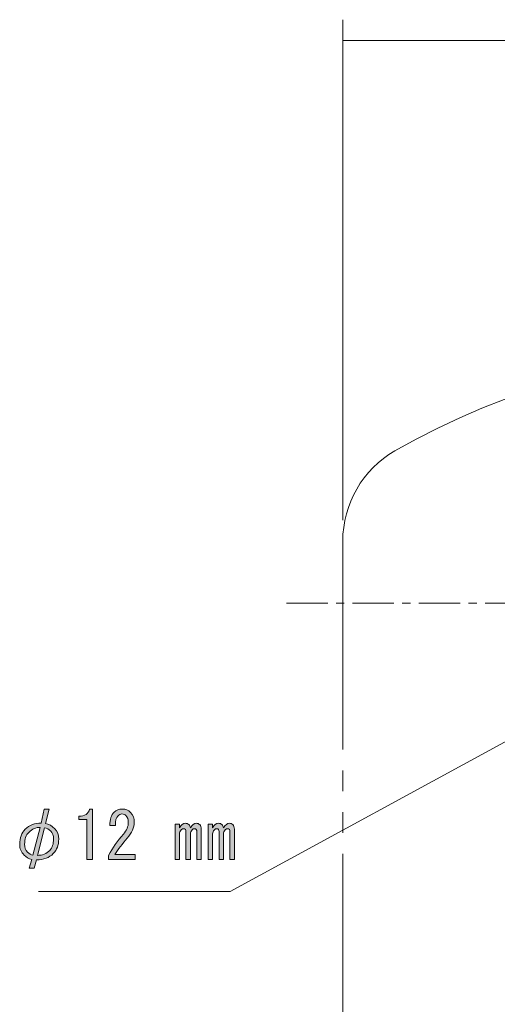
# Model space of a CAD drawing. Units: millimetres. Extents: x 10 to 695, y -410 to 43.
# Drawn here: x 604 to 627, y -86 to -38 of the extents above; entities that cross this region are included whole.
import ezdxf

# ---------------------------------------------------------------- set-up
doc = ezdxf.new("R2010")
doc.units = ezdxf.units.MM
doc.header["$MEASUREMENT"] = 0
for name, pattern in [('AI-Linetype-16', [3.175, 1.984375, -0.396875, 0.396875, -0.396875]), ('AI-Linetype-25', [15.000023, 10.000015, -1.000002, 1.000002, -1.000002, 1.000002, -1.000002]), ('AI-Linetype-27', [15.000023, 10.000015, -1.000002, 1.000002, -1.000002, 1.000002, -1.000002]), ('AI-Linetype-28', [15.000023, 10.000015, -1.000002, 1.000002, -1.000002, 1.000002, -1.000002])]:
    doc.linetypes.add(name, pattern=pattern)
doc.layers.add('レイヤー 1', color=7, linetype='Continuous', lineweight=0)

# ---------------------------------------------------------------- blocks, each defined once
blk = doc.blocks.new('Block_53')
at = {"layer": 'レイヤー 1'}
h = blk.add_hatch(color=7, dxfattribs=at)
h.dxf.hatch_style = 2
edge = h.paths.add_edge_path()
edge.add_spline(control_points=[(605.117, -78.289), (605.241, -78.165), (605.303, -77.979), (605.303, -77.731), (605.303, -77.574), (605.258, -77.45), (605.167, -77.359), (605.076, -77.268), (604.976, -77.214), (604.869, -77.198), (604.869, -77.198), (604.534, -78.525), (604.534, -78.525), (604.765, -78.525), (604.96, -78.446), (605.117, -78.289)], knot_values=[0, 0, 0, 0, 1, 1, 1, 2, 2, 2, 3, 3, 3, 4, 4, 4, 5, 5, 5, 5], degree=3, periodic=0)
edge = h.paths.add_edge_path()
edge.add_spline(control_points=[(604.113, -77.421), (603.98, -77.553), (603.914, -77.743), (603.914, -77.991), (603.914, -78.149), (603.959, -78.273), (604.051, -78.364), (604.133, -78.446), (604.22, -78.496), (604.311, -78.512), (604.311, -78.512), (604.658, -77.185), (604.658, -77.185), (604.46, -77.177), (604.278, -77.256), (604.113, -77.421)], knot_values=[0, 0, 0, 0, 1, 1, 1, 2, 2, 2, 3, 3, 3, 4, 4, 4, 5, 5, 5, 5], degree=3, periodic=0)
edge = h.paths.add_edge_path()
edge.add_spline(control_points=[(603.889, -78.512), (603.749, -78.372), (603.679, -78.198), (603.679, -77.991), (603.679, -77.686), (603.765, -77.446), (603.939, -77.272), (604.145, -77.065), (604.402, -76.966), (604.708, -76.974), (604.708, -76.974), (604.857, -76.305), (604.857, -76.305), (604.857, -76.305), (605.092, -76.305), (605.092, -76.305), (605.092, -76.305), (604.919, -76.999), (604.919, -76.999), (605.076, -77.024), (605.224, -77.107), (605.365, -77.247), (605.489, -77.371), (605.551, -77.537), (605.551, -77.743), (605.551, -78.033), (605.465, -78.264), (605.291, -78.438), (605.092, -78.636), (604.824, -78.736), (604.485, -78.736), (604.485, -78.736), (604.373, -79.145), (604.373, -79.145), (604.373, -79.145), (604.137, -79.145), (604.137, -79.145), (604.137, -79.145), (604.261, -78.723), (604.261, -78.723), (604.113, -78.682), (603.989, -78.612), (603.889, -78.512)], knot_values=[0, 0, 0, 0, 1, 1, 1, 2, 2, 2, 3, 3, 3, 4, 4, 4, 5, 5, 5, 6, 6, 6, 7, 7, 7, 8, 8, 8, 9, 9, 9, 10, 10, 10, 11, 11, 11, 12, 12, 12, 13, 13, 13, 14, 14, 14, 14], degree=3, periodic=0)
h = blk.add_hatch(color=7, dxfattribs=at)
h.dxf.hatch_style = 2
edge = h.paths.add_edge_path()
edge.add_spline(control_points=[(606.891, -78.723), (606.891, -78.723), (606.891, -77.756), (606.891, -77.756), (606.891, -77.756), (606.891, -76.801), (606.891, -76.801), (606.891, -76.801), (606.519, -76.801), (606.519, -76.801), (606.519, -76.801), (606.519, -76.652), (606.519, -76.652), (606.808, -76.652), (606.978, -76.536), (607.027, -76.305), (607.027, -76.305), (607.176, -76.305), (607.176, -76.305), (607.176, -76.305), (607.176, -78.723), (607.176, -78.723), (607.176, -78.723), (606.891, -78.723), (606.891, -78.723)], knot_values=[0, 0, 0, 0, 1, 1, 1, 2, 2, 2, 3, 3, 3, 4, 4, 4, 5, 5, 5, 6, 6, 6, 7, 7, 7, 8, 8, 8, 8], degree=3, periodic=0)
h = blk.add_hatch(color=7, dxfattribs=at)
h.dxf.hatch_style = 2
edge = h.paths.add_edge_path()
edge.add_spline(control_points=[(609.21, -78.488), (609.21, -78.488), (609.21, -78.723), (609.21, -78.723), (609.21, -78.723), (607.945, -78.723), (607.945, -78.723), (607.945, -78.723), (607.945, -78.525), (607.945, -78.525), (608.135, -78.169), (608.371, -77.83), (608.652, -77.508), (608.809, -77.326), (608.888, -77.136), (608.888, -76.937), (608.888, -76.797), (608.85, -76.689), (608.776, -76.615), (608.726, -76.565), (608.66, -76.54), (608.577, -76.54), (608.511, -76.54), (608.445, -76.573), (608.379, -76.64), (608.305, -76.714), (608.267, -76.867), (608.267, -77.098), (608.267, -77.098), (607.995, -77.098), (607.995, -77.098), (608.003, -76.801), (608.073, -76.586), (608.205, -76.454), (608.305, -76.354), (608.437, -76.305), (608.602, -76.305), (608.759, -76.305), (608.892, -76.358), (608.999, -76.466), (609.115, -76.582), (609.173, -76.743), (609.173, -76.95), (609.173, -77.189), (609.061, -77.437), (608.838, -77.694), (608.598, -77.967), (608.399, -78.231), (608.243, -78.488), (608.243, -78.488), (609.21, -78.488), (609.21, -78.488)], knot_values=[0, 0, 0, 0, 1, 1, 1, 2, 2, 2, 3, 3, 3, 4, 4, 4, 5, 5, 5, 6, 6, 6, 7, 7, 7, 8, 8, 8, 9, 9, 9, 10, 10, 10, 11, 11, 11, 12, 12, 12, 13, 13, 13, 14, 14, 14, 15, 15, 15, 16, 16, 16, 17, 17, 17, 17], degree=3, periodic=0)
h = blk.add_hatch(color=7, dxfattribs=at)
h.dxf.hatch_style = 2
edge = h.paths.add_edge_path()
edge.add_spline(control_points=[(613.898, -77.049), (613.948, -77.098), (613.973, -77.173), (613.973, -77.272), (613.973, -77.272), (613.973, -78.723), (613.973, -78.723), (613.973, -78.723), (613.762, -78.723), (613.762, -78.723), (613.762, -78.723), (613.762, -77.384), (613.762, -77.384), (613.762, -77.293), (613.724, -77.247), (613.65, -77.247), (613.608, -77.247), (613.571, -77.264), (613.538, -77.297), (613.481, -77.355), (613.452, -77.421), (613.452, -77.495), (613.452, -77.495), (613.452, -78.723), (613.452, -78.723), (613.452, -78.723), (613.241, -78.723), (613.241, -78.723), (613.241, -78.723), (613.241, -77.384), (613.241, -77.384), (613.241, -77.293), (613.204, -77.247), (613.129, -77.247), (613.087, -77.247), (613.05, -77.264), (613.018, -77.297), (612.96, -77.355), (612.931, -77.421), (612.931, -77.495), (612.931, -77.495), (612.931, -78.723), (612.931, -78.723), (612.931, -78.723), (612.72, -78.723), (612.72, -78.723), (612.72, -78.723), (612.72, -77.024), (612.72, -77.024), (612.72, -77.024), (612.931, -77.024), (612.931, -77.024), (612.931, -77.024), (612.931, -77.21), (612.931, -77.21), (613.013, -77.061), (613.104, -76.987), (613.204, -76.987), (613.278, -76.987), (613.336, -77.008), (613.377, -77.049), (613.419, -77.09), (613.443, -77.14), (613.452, -77.198), (613.543, -77.057), (613.638, -76.987), (613.737, -76.987), (613.803, -76.987), (613.856, -77.008), (613.898, -77.049)], knot_values=[0, 0, 0, 0, 1, 1, 1, 2, 2, 2, 3, 3, 3, 4, 4, 4, 5, 5, 5, 6, 6, 6, 7, 7, 7, 8, 8, 8, 9, 9, 9, 10, 10, 10, 11, 11, 11, 12, 12, 12, 13, 13, 13, 14, 14, 14, 15, 15, 15, 16, 16, 16, 17, 17, 17, 18, 18, 18, 19, 19, 19, 20, 20, 20, 21, 21, 21, 22, 22, 22, 23, 23, 23, 23], degree=3, periodic=0)
edge = h.paths.add_edge_path()
edge.add_spline(control_points=[(611.343, -78.723), (611.343, -78.723), (611.132, -78.723), (611.132, -78.723), (611.132, -78.723), (611.132, -77.024), (611.132, -77.024), (611.132, -77.024), (611.343, -77.024), (611.343, -77.024), (611.343, -77.024), (611.343, -77.21), (611.343, -77.21), (611.426, -77.061), (611.517, -76.987), (611.616, -76.987), (611.69, -76.987), (611.748, -77.008), (611.79, -77.049), (611.831, -77.09), (611.856, -77.14), (611.864, -77.198), (611.955, -77.057), (612.05, -76.987), (612.149, -76.987), (612.216, -76.987), (612.269, -77.008), (612.311, -77.049), (612.36, -77.098), (612.385, -77.173), (612.385, -77.272), (612.385, -77.272), (612.385, -78.723), (612.385, -78.723), (612.385, -78.723), (612.174, -78.723), (612.174, -78.723), (612.174, -78.723), (612.174, -77.384), (612.174, -77.384), (612.174, -77.293), (612.137, -77.247), (612.063, -77.247), (612.021, -77.247), (611.984, -77.264), (611.951, -77.297), (611.893, -77.355), (611.864, -77.421), (611.864, -77.495), (611.864, -77.495), (611.864, -78.723), (611.864, -78.723), (611.864, -78.723), (611.653, -78.723), (611.653, -78.723), (611.653, -78.723), (611.653, -77.384), (611.653, -77.384), (611.653, -77.293), (611.616, -77.247), (611.542, -77.247), (611.5, -77.247), (611.463, -77.264), (611.43, -77.297), (611.372, -77.355), (611.343, -77.421), (611.343, -77.495), (611.343, -77.495), (611.343, -78.723), (611.343, -78.723)], knot_values=[0, 0, 0, 0, 1, 1, 1, 2, 2, 2, 3, 3, 3, 4, 4, 4, 5, 5, 5, 6, 6, 6, 7, 7, 7, 8, 8, 8, 9, 9, 9, 10, 10, 10, 11, 11, 11, 12, 12, 12, 13, 13, 13, 14, 14, 14, 15, 15, 15, 16, 16, 16, 17, 17, 17, 18, 18, 18, 19, 19, 19, 20, 20, 20, 21, 21, 21, 22, 22, 22, 23, 23, 23, 23], degree=3, periodic=0)
for points, knots in [([(603.889, -78.512), (603.749, -78.372), (603.679, -78.198), (603.679, -77.991), (603.679, -77.686), (603.765, -77.446), (603.939, -77.272), (604.145, -77.065), (604.402, -76.966), (604.708, -76.974), (604.708, -76.974), (604.857, -76.305), (604.857, -76.305), (604.857, -76.305), (605.092, -76.305), (605.092, -76.305), (605.092, -76.305), (604.919, -76.999), (604.919, -76.999), (605.076, -77.024), (605.224, -77.107), (605.365, -77.247), (605.489, -77.371), (605.551, -77.537), (605.551, -77.743), (605.551, -78.033), (605.465, -78.264), (605.291, -78.438), (605.092, -78.636), (604.824, -78.736), (604.485, -78.736), (604.485, -78.736), (604.373, -79.145), (604.373, -79.145), (604.373, -79.145), (604.137, -79.145), (604.137, -79.145), (604.137, -79.145), (604.261, -78.723), (604.261, -78.723), (604.113, -78.682), (603.989, -78.612), (603.889, -78.512)], [0, 0, 0, 0, 1, 1, 1, 2, 2, 2, 3, 3, 3, 4, 4, 4, 5, 5, 5, 6, 6, 6, 7, 7, 7, 8, 8, 8, 9, 9, 9, 10, 10, 10, 11, 11, 11, 12, 12, 12, 13, 13, 13, 14, 14, 14, 14]), ([(606.891, -78.723), (606.891, -78.723), (606.891, -77.756), (606.891, -77.756), (606.891, -77.756), (606.891, -76.801), (606.891, -76.801), (606.891, -76.801), (606.519, -76.801), (606.519, -76.801), (606.519, -76.801), (606.519, -76.652), (606.519, -76.652), (606.808, -76.652), (606.978, -76.536), (607.027, -76.305), (607.027, -76.305), (607.176, -76.305), (607.176, -76.305), (607.176, -76.305), (607.176, -78.723), (607.176, -78.723), (607.176, -78.723), (606.891, -78.723), (606.891, -78.723)], [0, 0, 0, 0, 1, 1, 1, 2, 2, 2, 3, 3, 3, 4, 4, 4, 5, 5, 5, 6, 6, 6, 7, 7, 7, 8, 8, 8, 8]), ([(609.21, -78.488), (609.21, -78.488), (609.21, -78.723), (609.21, -78.723), (609.21, -78.723), (607.945, -78.723), (607.945, -78.723), (607.945, -78.723), (607.945, -78.525), (607.945, -78.525), (608.135, -78.169), (608.371, -77.83), (608.652, -77.508), (608.809, -77.326), (608.888, -77.136), (608.888, -76.937), (608.888, -76.797), (608.85, -76.689), (608.776, -76.615), (608.726, -76.565), (608.66, -76.54), (608.577, -76.54), (608.511, -76.54), (608.445, -76.573), (608.379, -76.64), (608.305, -76.714), (608.267, -76.867), (608.267, -77.098), (608.267, -77.098), (607.995, -77.098), (607.995, -77.098), (608.003, -76.801), (608.073, -76.586), (608.205, -76.454), (608.305, -76.354), (608.437, -76.305), (608.602, -76.305), (608.759, -76.305), (608.892, -76.358), (608.999, -76.466), (609.115, -76.582), (609.173, -76.743), (609.173, -76.95), (609.173, -77.189), (609.061, -77.437), (608.838, -77.694), (608.598, -77.967), (608.399, -78.231), (608.243, -78.488), (608.243, -78.488), (609.21, -78.488), (609.21, -78.488)], [0, 0, 0, 0, 1, 1, 1, 2, 2, 2, 3, 3, 3, 4, 4, 4, 5, 5, 5, 6, 6, 6, 7, 7, 7, 8, 8, 8, 9, 9, 9, 10, 10, 10, 11, 11, 11, 12, 12, 12, 13, 13, 13, 14, 14, 14, 15, 15, 15, 16, 16, 16, 17, 17, 17, 17]), ([(611.343, -78.723), (611.343, -78.723), (611.132, -78.723), (611.132, -78.723), (611.132, -78.723), (611.132, -77.024), (611.132, -77.024), (611.132, -77.024), (611.343, -77.024), (611.343, -77.024), (611.343, -77.024), (611.343, -77.21), (611.343, -77.21), (611.426, -77.061), (611.517, -76.987), (611.616, -76.987), (611.69, -76.987), (611.748, -77.008), (611.79, -77.049), (611.831, -77.09), (611.856, -77.14), (611.864, -77.198), (611.955, -77.057), (612.05, -76.987), (612.149, -76.987), (612.216, -76.987), (612.269, -77.008), (612.311, -77.049), (612.36, -77.098), (612.385, -77.173), (612.385, -77.272), (612.385, -77.272), (612.385, -78.723), (612.385, -78.723), (612.385, -78.723), (612.174, -78.723), (612.174, -78.723), (612.174, -78.723), (612.174, -77.384), (612.174, -77.384), (612.174, -77.293), (612.137, -77.247), (612.063, -77.247), (612.021, -77.247), (611.984, -77.264), (611.951, -77.297), (611.893, -77.355), (611.864, -77.421), (611.864, -77.495), (611.864, -77.495), (611.864, -78.723), (611.864, -78.723), (611.864, -78.723), (611.653, -78.723), (611.653, -78.723), (611.653, -78.723), (611.653, -77.384), (611.653, -77.384), (611.653, -77.293), (611.616, -77.247), (611.542, -77.247), (611.5, -77.247), (611.463, -77.264), (611.43, -77.297), (611.372, -77.355), (611.343, -77.421), (611.343, -77.495), (611.343, -77.495), (611.343, -78.723), (611.343, -78.723)], [0, 0, 0, 0, 1, 1, 1, 2, 2, 2, 3, 3, 3, 4, 4, 4, 5, 5, 5, 6, 6, 6, 7, 7, 7, 8, 8, 8, 9, 9, 9, 10, 10, 10, 11, 11, 11, 12, 12, 12, 13, 13, 13, 14, 14, 14, 15, 15, 15, 16, 16, 16, 17, 17, 17, 18, 18, 18, 19, 19, 19, 20, 20, 20, 21, 21, 21, 22, 22, 22, 23, 23, 23, 23]), ([(613.898, -77.049), (613.948, -77.098), (613.973, -77.173), (613.973, -77.272), (613.973, -77.272), (613.973, -78.723), (613.973, -78.723), (613.973, -78.723), (613.762, -78.723), (613.762, -78.723), (613.762, -78.723), (613.762, -77.384), (613.762, -77.384), (613.762, -77.293), (613.724, -77.247), (613.65, -77.247), (613.608, -77.247), (613.571, -77.264), (613.538, -77.297), (613.481, -77.355), (613.452, -77.421), (613.452, -77.495), (613.452, -77.495), (613.452, -78.723), (613.452, -78.723), (613.452, -78.723), (613.241, -78.723), (613.241, -78.723), (613.241, -78.723), (613.241, -77.384), (613.241, -77.384), (613.241, -77.293), (613.204, -77.247), (613.129, -77.247), (613.087, -77.247), (613.05, -77.264), (613.018, -77.297), (612.96, -77.355), (612.931, -77.421), (612.931, -77.495), (612.931, -77.495), (612.931, -78.723), (612.931, -78.723), (612.931, -78.723), (612.72, -78.723), (612.72, -78.723), (612.72, -78.723), (612.72, -77.024), (612.72, -77.024), (612.72, -77.024), (612.931, -77.024), (612.931, -77.024), (612.931, -77.024), (612.931, -77.21), (612.931, -77.21), (613.013, -77.061), (613.104, -76.987), (613.204, -76.987), (613.278, -76.987), (613.336, -77.008), (613.377, -77.049), (613.419, -77.09), (613.443, -77.14), (613.452, -77.198), (613.543, -77.057), (613.638, -76.987), (613.737, -76.987), (613.803, -76.987), (613.856, -77.008), (613.898, -77.049)], [0, 0, 0, 0, 1, 1, 1, 2, 2, 2, 3, 3, 3, 4, 4, 4, 5, 5, 5, 6, 6, 6, 7, 7, 7, 8, 8, 8, 9, 9, 9, 10, 10, 10, 11, 11, 11, 12, 12, 12, 13, 13, 13, 14, 14, 14, 15, 15, 15, 16, 16, 16, 17, 17, 17, 18, 18, 18, 19, 19, 19, 20, 20, 20, 21, 21, 21, 22, 22, 22, 23, 23, 23, 23]), ([(604.113, -77.421), (603.98, -77.553), (603.914, -77.743), (603.914, -77.991), (603.914, -78.149), (603.959, -78.273), (604.051, -78.364), (604.133, -78.446), (604.22, -78.496), (604.311, -78.512), (604.311, -78.512), (604.658, -77.185), (604.658, -77.185), (604.46, -77.177), (604.278, -77.256), (604.113, -77.421)], [0, 0, 0, 0, 1, 1, 1, 2, 2, 2, 3, 3, 3, 4, 4, 4, 5, 5, 5, 5]), ([(605.117, -78.289), (605.241, -78.165), (605.303, -77.979), (605.303, -77.731), (605.303, -77.574), (605.258, -77.45), (605.167, -77.359), (605.076, -77.268), (604.976, -77.214), (604.869, -77.198), (604.869, -77.198), (604.534, -78.525), (604.534, -78.525), (604.765, -78.525), (604.96, -78.446), (605.117, -78.289)], [0, 0, 0, 0, 1, 1, 1, 2, 2, 2, 3, 3, 3, 4, 4, 4, 5, 5, 5, 5])]:
    blk.add_open_spline(points, degree=3, knots=knots, dxfattribs=at)

msp = doc.modelspace()

# ---------------------------------------------------------------- linework, layer by layer
at = {"layer": 'レイヤー 1', "color": 7, "lineweight": 13}
for p, q in [((619.173, -62.45), (619.173, -38.431)), ((613.774, -80.258), (633.903, -69.3)), ((604.574, -80.258), (613.774, -80.258))]:
    msp.add_line(p, q, dxfattribs=at)
at = {"layer": 'レイヤー 1', "color": 7, "lineweight": 9}
msp.add_line((619.173, -39.431), (659.173, -39.431), dxfattribs=at)
at = {"layer": 'レイヤー 1', "color": 7, "linetype": 'AI-Linetype-25', "lineweight": 18}
msp.add_line((619.173, -63.45), (619.173, -371.431), dxfattribs=at)
at = {"layer": 'レイヤー 1', "color": 7, "linetype": 'AI-Linetype-16', "lineweight": 13}
msp.add_line((616.47, -66.431), (661.876, -66.431), dxfattribs=at)
at = {"layer": 'レイヤー 1', "color": 7, "linetype": 'AI-Linetype-27', "lineweight": 18}
msp.add_open_spline([(656.673, -59.12), (645.844, -52.868), (632.502, -52.868), (621.673, -59.12)], degree=3, dxfattribs=at)
at = {"layer": 'レイヤー 1', "color": 7, "linetype": 'AI-Linetype-28', "lineweight": 18}
msp.add_open_spline([(621.673, -59.12), (620.126, -60.013), (619.173, -61.664), (619.173, -63.45)], degree=3, dxfattribs=at)

# ---------------------------------------------------------------- block references
at = {"layer": 'レイヤー 1'}
msp.add_blockref('Block_53', (0, 0), dxfattribs=at)

doc.saveas('drawing.dxf')
